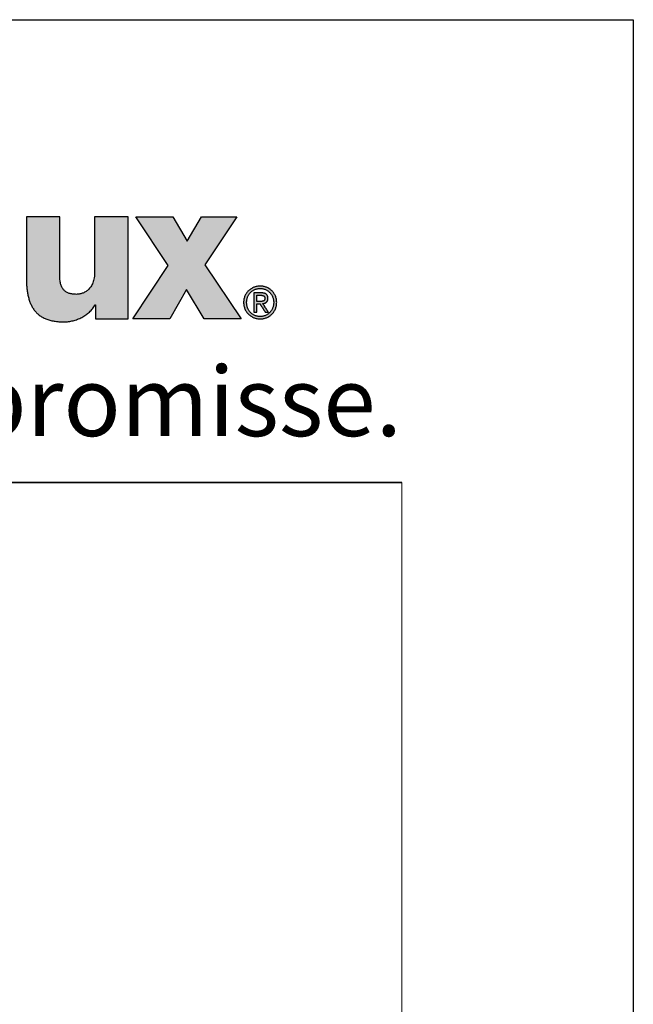
# Model space of a CAD drawing. Units: millimetres. Extents: x 97 to 5622, y 135 to 37877.
# Drawn here: x 556 to 622, y 18771 to 18877 of the extents above; entities that cross this region are included whole.
import ezdxf

# ---------------------------------------------------------------- set-up
doc = ezdxf.new("R2010")
doc.units = ezdxf.units.MM
doc.layers.add('Border (ISO)', color=7, linetype='Continuous', lineweight=9, true_color=0xc0c0c0, plot=False)
for name, color, linetype, lineweight in [('Hatch (ISO)', 7, 'Continuous', 9), ('Schriftkopf', 7, 'Continuous', 35), ('Title (ISO)', 7, 'Continuous', 9)]:
    doc.layers.add(name, color=color, linetype=linetype, lineweight=lineweight)
doc.layers.add('Viewport', color=252, linetype='Continuous', plot=False)
doc.styles.add('Krapf', font='isocpeur.ttf')

# ---------------------------------------------------------------- blocks, each defined once
blk = doc.blocks.new('Borders Krapf A4')
at = {"layer": 'Border (ISO)'}
for p, q in [((200.0000000000001, 276.9999999999999), (10.00000000000011, 277)), ((15, 277), (200.0000000000001, 276.9999999999999)), ((200.0000000000001, 276.9999999999999), (200, 15.99999999999991))]:
    blk.add_line(p, q, dxfattribs=at)
blk = doc.blocks.new('Blatt A4 hoch air-lux neutral')
at = {"layer": 'Hatch (ISO)'}
h = blk.add_hatch(color=256, dxfattribs=at)
edge = h.paths.add_edge_path()
edge.add_line((184.4889966655537, -8.522793956911755), (183.766352959844, -8.522793956911755))
edge.add_line((183.766352959844, -8.522793956911755), (183.766352959844, -11.17524362272161))
edge.add_spline(control_points=[(183.766352959844, -11.17524362272161), (183.7671332165837, -11.24585753502743), (183.7686569177431, -11.38375381271157), (183.7824780706751, -11.58527723419934), (183.8058797126025, -11.77606883229168), (183.8403470346184, -11.95571846900702), (183.8865484850471, -12.12381126216201), (183.9453887313909, -12.27991718496105), (184.0177453435301, -12.4235688009345), (184.1045122676783, -12.55423796276864), (184.2065398133875, -12.67133006950917), (184.3245911476597, -12.77421556704189), (184.4593298246816, -12.86230447203116), (184.6113649177428, -12.93507682234076), (184.7813208106354, -12.99219302899871), (184.9698788418891, -13.03301486862301), (185.1777902922481, -13.05839566220334), (185.3230077413768, -13.0612529373451), (185.3987780814764, -13.06274378235412)], knot_values=[0, 0, 0, 0, 0.02118207166744833, 0.04136477842963185, 0.06056336044441456, 0.07881659990069596, 0.0961931661000889, 0.1127987425911213, 0.1287830075436953, 0.1443446350690365, 0.1597316811709383, 0.1752349029965416, 0.1911735858147138, 0.2078767749578598, 0.2256650778608291, 0.2448374845440004, 0.2656647695571578, 0.2883884004015295, 0.2883884004015295, 0.2883884004015295, 0.2883884004015295], degree=3, periodic=0)
edge.add_spline(control_points=[(185.3987780814764, -13.06274378235412), (185.4308568349022, -13.06210334849516), (185.4953870483541, -13.06081503990458), (185.592268090048, -13.05070618561615), (185.6893286563813, -13.03484557152581), (185.7860764946904, -13.01277650750399), (185.8820199627514, -12.98482877196375), (185.9766666938917, -12.95111734697866), (186.0695240327807, -12.91181457100834), (186.1600988724363, -12.86707639994097), (186.2478980665933, -12.81706254028802), (186.3324269777177, -12.76193016316165), (186.4131946070979, -12.70183843240375), (186.4896939482971, -12.63693624204757), (186.5614739053872, -12.56740602855871), (186.6278710150027, -12.4933014672672), (186.6890027468178, -12.41514987862888), (186.7244106785149, -12.35948745184874), (186.7420905992813, -12.33169403811439)], knot_values=[0, 0, 0, 0, 0.00962198088984278, 0.01935575464578485, 0.02919053985595388, 0.0391125409011141, 0.04910582325845051, 0.05915312010095803, 0.06923658898607497, 0.07933853852779184, 0.0894421446623319, 0.09953217488097797, 0.1095957366438445, 0.1196230628015184, 0.1296083416611655, 0.1395505915169263, 0.1494545681766125, 0.1593316786601051, 0.1593316786601051, 0.1593316786601051, 0.1593316786601051], degree=3, periodic=0)
edge.add_line((186.7420905992813, -12.33169403811439), (186.75917828414, -12.33169403811439))
edge.add_line((186.75917828414, -12.33169403811439), (186.75917828414, -12.93555077312976))
edge.add_line((186.75917828414, -12.93555077312976), (187.4607379915715, -12.93555077312976))
edge.add_line((187.4607379915715, -12.93555077312976), (188.1622976990029, -12.93555077312976))
edge.add_line((188.1622976990029, -12.93555077312976), (188.1622976990029, -10.72917236502076))
edge.add_line((188.1622976990029, -10.72917236502076), (188.1622976990029, -8.522793956911642))
edge.add_line((188.1622976990029, -8.522793956911755), (187.4395161893826, -8.522793956911755))
edge.add_line((187.4395161893826, -8.522793956911755), (186.7167346797623, -8.522793956911755))
edge.add_line((186.7167346797623, -8.522793956911755), (186.7167346797623, -10.88668223451475))
edge.add_spline(control_points=[(186.7167346797623, -10.88668223451464), (186.7157645567081, -10.93335941335511), (186.7139083709912, -11.0226692305755), (186.6980068043022, -11.15023733541761), (186.6733457408777, -11.2653895409336), (186.6400705504516, -11.36864980808537), (186.5992926347144, -11.46052970733354), (186.5519131087262, -11.54153882865171), (186.4989028131542, -11.61219195362833), (186.4412316940829, -11.6730174432862), (186.3798761719647, -11.72456180852146), (186.3158061227168, -11.76738655361748), (186.2499799782088, -11.80206759493308), (186.1833431507473, -11.82916928895168), (186.1168302639678, -11.84930686888481), (186.051368058696, -11.86290464809872), (185.9878796814296, -11.87103720700259), (185.9462720026713, -11.87204216037867), (185.9260158423549, -11.87253140893336)], knot_values=[0, 0, 0, 0, 0.01399843498230357, 0.02678391669543264, 0.03849796866962511, 0.0492812187402407, 0.0592706218503787, 0.0685958380389854, 0.07737506551443184, 0.08571088904117613, 0.0936868277287852, 0.1013651538080272, 0.1087862384814661, 0.1159693172136783, 0.1229143154847306, 0.1296043022210532, 0.1360082077706163, 0.1420835853985859, 0.1420835853985859, 0.1420835853985859, 0.1420835853985859], degree=3, periodic=0)
edge.add_spline(control_points=[(185.9260158423549, -11.87253140893336), (185.8981018300092, -11.87209961731719), (185.8437861586274, -11.87125942812338), (185.7647496464513, -11.86372146791905), (185.6905658586477, -11.85115305733984), (185.6212998856611, -11.83289739940483), (185.5570309482969, -11.80874625296372), (185.4978589402619, -11.7783742788223), (185.4439090148669, -11.74149557675673), (185.395322834218, -11.69784594720204), (185.3522361650967, -11.64720013964461), (185.3147565569745, -11.58935826431298), (185.2829540593093, -11.52412255631793), (185.256880792333, -11.45127794636301), (185.2365506135657, -11.3705864010733), (185.2221054252113, -11.28179217260708), (185.2131709574278, -11.18462694029904), (185.212164354253, -11.1170101850563), (185.2116403712639, -11.08181257152614)], knot_values=[0, 0, 0, 0, 0.008372590750548227, 0.01629156289642756, 0.02379195778587144, 0.03092238299046515, 0.03774740580422146, 0.04434922052835713, 0.05082768967890371, 0.05729790650207102, 0.06388507292010209, 0.07071760709208585, 0.07792025967461809, 0.08560891606213868, 0.09388782140850574, 0.1028489700977172, 0.1125729129374346, 0.1231302430820084, 0.1231302430820084, 0.1231302430820084, 0.1231302430820084], degree=3, periodic=0)
edge.add_line((185.2116403712639, -11.08181257152614), (185.2116403712639, -9.80230326421895))
edge.add_line((185.2116403712639, -9.802303264218835), (185.2116403712639, -8.522793956911642))
edge.add_line((185.2116403712639, -8.522793956911755), (184.4889966655537, -8.522793956911755))
blk.add_hatch(color=256, dxfattribs=at).paths.add_polyline_path([(190.0904500121787, -8.522793956911755), (190.7111188242534, -9.576718263027487), (191.3317876363276, -8.522793956911755), (192.8619622565038, -8.522793956911755), (191.4847499767811, -10.59729402284597), (193.0490999667163, -12.93555077312976), (191.4508502148428, -12.93555077312976), (190.6854872969338, -11.66003777922197), (189.9625679834035, -12.93555077312976), (188.3643182315295, -12.93555077312976), (189.8947684595269, -10.62237433452378), (188.4913734368433, -8.522793956911755)])
h = blk.add_hatch(color=256, dxfattribs=at)
edge = h.paths.add_edge_path(flags=0)
edge.add_spline(control_points=[(194.4558022832475, -12.22145090985941), (194.4552439400168, -12.20046701526962), (194.4541411013081, -12.15901965826663), (194.4451846413131, -12.09808617624299), (194.4311690133432, -12.03953639663246), (194.4118573485239, -11.98364008362546), (194.3876479319692, -11.93066677701904), (194.3587730764348, -11.88088520560723), (194.3255074335962, -11.83456384628289), (194.2881134317599, -11.79197133057937), (194.2468557260647, -11.75337654299324), (194.2019976637239, -11.7190500178001), (194.1538026472938, -11.68926011766951), (194.1025343342319, -11.66428829020674), (194.0484571297109, -11.64437167844221), (193.9918368547289, -11.62992029213706), (193.9329401358309, -11.62068565245886), (193.8928798060886, -11.61954778178415), (193.8726161347795, -11.61897221394702)], knot_values=[-0.09341036913297078, -0.09341036913297078, -0.09341036913297078, -0.09341036913297078, -0.0871176667825854, -0.08098103292398835, -0.07497543659369663, -0.06907825476804685, -0.06326899947136805, -0.05752893842852061, -0.05184062528464458, -0.04618735939454849, -0.0405525978529206, -0.03491934449770724, -0.02926954260653102, -0.02358350004397283, -0.01783937724499747, -0.01201276859821835, -0.006076405160714798, 0, 0, 0, 0], degree=3, periodic=0)
edge.add_spline(control_points=[(193.8726161347795, -11.61897221394702), (193.8521263905743, -11.61954700833235), (193.8116441250506, -11.62068264861614), (193.7521523660903, -11.62991222994083), (193.6950147404918, -11.64436024381291), (193.6404924369879, -11.66427362060426), (193.5888460096801, -11.6892434373101), (193.5403346293263, -11.71903241069288), (193.4952167090134, -11.75335917351674), (193.4537503504246, -11.79195520423218), (193.416193519422, -11.8345497623809), (193.3828054015428, -11.88087369420396), (193.3538428592606, -11.93065807863445), (193.3295749003735, -11.98363414809569), (193.3102280894998, -12.03953290641812), (193.2961949274277, -12.0980845838892), (193.2872326530201, -12.15901926754532), (193.2861298154805, -12.20046698327633), (193.285571476823, -12.22145090985941)], knot_values=[-0.0937496817901187, -0.0937496817901187, -0.0937496817901187, -0.0937496817901187, -0.08760544044074266, -0.08161030087552472, -0.07573377199018087, -0.06994816741600438, -0.06422848174784487, -0.05855213213379691, -0.0528985822857128, -0.04724887329097269, -0.04158508932891675, -0.03588978732794499, -0.03014541882642404, -0.0243337707349183, -0.01843544982243148, -0.01242943352976108, -0.006292706752583309, 0, 0, 0, 0], degree=3, periodic=0)
edge.add_spline(control_points=[(193.285571476823, -12.22145090985941), (193.286128448196, -12.24285373360328), (193.2872273585076, -12.28508172744694), (193.2961809527014, -12.34711329349011), (193.310208398043, -12.40661234221011), (193.3295496458711, -12.46331996329741), (193.3538140324058, -12.51697713183694), (193.3827747878793, -12.5673255268124), (193.4161631165371, -12.61410702871524), (193.4537219707179, -12.65706340420115), (193.495191874214, -12.69593627441941), (193.5403144169873, -12.73046579564891), (193.5888309625261, -12.76039450356245), (193.6404825106642, -12.78545226231722), (193.6950093131713, -12.80541320104749), (193.7521503006219, -12.81988012465968), (193.8116439450537, -12.82911121149527), (193.8521263955574, -12.83024562871083), (193.8726161347795, -12.83081980128759)], knot_values=[-0.09436738642372734, -0.09436738642372734, -0.09436738642372734, -0.09436738642372734, -0.0879489876728917, -0.0817038189346594, -0.07560606275272215, -0.06963181308414898, -0.06375886106938247, -0.05796639008995327, -0.05223459125598688, -0.0465442153882113, -0.04087608151637238, -0.03521056506716094, -0.02952709138053537, -0.02380366185418265, -0.01801644039761446, -0.01213942624223767, -0.006144234721750162, 0, 0, 0, 0], degree=3, periodic=0)
edge.add_spline(control_points=[(193.8726161347795, -12.83081980128759), (193.8928798011725, -12.83024485548844), (193.9329403180059, -12.82910820896996), (193.9918389370616, -12.81987205089763), (194.0484625851627, -12.80540172365158), (194.1025442847531, -12.7854375081381), (194.1538176942313, -12.76037769895493), (194.2020178346379, -12.73044803949892), (194.246880471849, -12.69591875438255), (194.2881416815503, -12.6570471497846), (194.3255376835093, -12.61409285680747), (194.3588035375551, -12.56731397372187), (194.3876766289484, -12.51696843203285), (194.4118825100722, -12.46331405125795), (194.4311886522228, -12.40660888170032), (194.4451985952571, -12.34711172228765), (194.4541463934074, -12.28508134373726), (194.4552453065889, -12.24285370223879), (194.4558022832475, -12.22145090985941)], knot_values=[-0.09402841442831193, -0.09402841442831193, -0.09402841442831193, -0.09402841442831193, -0.08795201596912315, -0.08201560006211736, -0.07618850198797646, -0.07044275063338606, -0.0647529420755736, -0.05909598267910508, -0.05345071969885763, -0.04779748456347791, -0.04211757752452781, -0.0363927229924383, -0.03060452367472813, -0.02473393946781752, -0.01876081440625221, -0.01266347186793614, -0.00641839443488301, 0, 0, 0, 0], degree=3, periodic=0)
edge = h.paths.add_edge_path()
edge.add_spline(control_points=[(193.8726161347795, -11.51451684992571), (193.8485048022465, -11.51519335749504), (193.8006765910166, -11.51653530518183), (193.7301224896162, -11.52733056183399), (193.6618335807959, -11.54420113933986), (193.5961943701618, -11.56745595407472), (193.5335884659544, -11.59662060919982), (193.4743988389864, -11.63142906870712), (193.4190085464904, -11.67156247425055), (193.3678013929109, -11.71671806095173), (193.3211621082692, -11.76659051458398), (193.2794781163816, -11.82087639473934), (193.2431348752853, -11.87927223246299), (193.2125347538731, -11.94147411270376), (193.1880260110754, -12.00717681566698), (193.1701717867631, -12.07607272998666), (193.1587182280575, -12.14785231627036), (193.1573032111369, -12.19671807426334), (193.1565870167647, -12.22145090985941)], knot_values=[0, 0, 0, 0, 0.007230431184827723, 0.01434257478385886, 0.02136128550540016, 0.02830746859329487, 0.0351987589613765, 0.04205032987409919, 0.04887579476622901, 0.05568816934237984, 0.06250086421383812, 0.0693286791219686, 0.07618876736044287, 0.08310153361468013, 0.09009142163483093, 0.0971875427949401, 0.1044240964185255, 0.111840541394105, 0.111840541394105, 0.111840541394105, 0.111840541394105], degree=3, periodic=0)
edge.add_spline(control_points=[(193.1565870167647, -12.22145090985941), (193.1573018875488, -12.24658845251963), (193.15871308428, -12.29621143168993), (193.1701577930819, -12.36906189161436), (193.1880060141725, -12.43889484998817), (193.2125090013521, -12.50540964036009), (193.2431055039649, -12.56830722266704), (193.2794469994778, -12.62729091257165), (193.3211312295323, -12.6820653802281), (193.3677724467093, -12.73233586629408), (193.4189828846897, -12.77780778997487), (193.4743773914499, -12.81818483778488), (193.5335717253713, -12.85317339089113), (193.5961823922112, -12.88246381724309), (193.6618260061171, -12.9057995166711), (193.7301185711972, -12.9227153502577), (193.8006752911892, -12.93353045496485), (193.8485046762326, -12.93487364988164), (193.8726161347795, -12.93555077312976)], knot_values=[0, 0, 0, 0, 0.007537885347741077, 0.01488022646666901, 0.02206673655538377, 0.02913226031857045, 0.03610688682576128, 0.04301629610822665, 0.04988230887558683, 0.05672359796795154, 0.06355651731567388, 0.07039600666659573, 0.07725653501717224, 0.08415304990947568, 0.09110190190113321, 0.09812171313861888, 0.1052341567385743, 0.1124646112665165, 0.1124646112665165, 0.1124646112665165, 0.1124646112665165], degree=3, periodic=0)
edge.add_spline(control_points=[(193.8726161347795, -12.93555077312976), (193.89659327243, -12.93487348923964), (193.9441619671518, -12.93352981298074), (194.0143369198681, -12.92271308770501), (194.08226814156, -12.90579561616232), (194.1475715934373, -12.8824579609045), (194.2098640928348, -12.85316564027107), (194.2687630979108, -12.81817531967772), (194.3238859809933, -12.77779678933621), (194.3748493847843, -12.7323237713133), (194.4212690575823, -12.68205268402619), (194.4627581637353, -12.62727819614247), (194.4989318896025, -12.56829513649541), (194.5293890262603, -12.50539887034495), (194.5537818273647, -12.43888606748737), (194.5715508595374, -12.36905568352881), (194.582945449054, -12.29620823855794), (194.5843505419919, -12.24658809032633), (194.585062351126, -12.22145090985941)], knot_values=[0, 0, 0, 0, 0.007190144288951266, 0.0142646625994001, 0.02124931477905354, 0.02816607951922929, 0.03503380576708838, 0.04186899145123475, 0.04868665250333565, 0.05550124783938815, 0.06232762861868543, 0.06918198096506084, 0.07608272970751821, 0.08305136693600901, 0.09011316485176617, 0.09729773004186532, 0.1046393589543834, 0.1121771645287396, 0.1121771645287396, 0.1121771645287396, 0.1121771645287396], degree=3, periodic=0)
edge.add_spline(control_points=[(194.585062351126, -12.22145090985941), (194.5843492255806, -12.19671844156051), (194.5829403337534, -12.14785555524884), (194.5715369576608, -12.07607899814627), (194.5537619680429, -12.00718564193812), (194.5293634462037, -11.94148488697226), (194.4989026984108, -11.8792842731566), (194.4627272110979, -11.82088901890518), (194.4212383085137, -11.76660308480132), (194.3748205243198, -11.71673001462023), (194.3238603608606, -11.67157333714465), (194.2687416555425, -11.63143846808441), (194.2098473332949, -11.59662826972601), (194.1475595862539, -11.56746175146725), (194.0822605394196, -11.54420500867423), (194.0143329832997, -11.52733281227313), (193.9441606603086, -11.51653594554591), (193.8965931457233, -11.51519351774107), (193.8726161347795, -11.51451684992571)], knot_values=[0, 0, 0, 0, 0.007416363895991439, 0.01465219490084074, 0.02174634638180875, 0.0287324682164923, 0.03563919154903149, 0.04249055690313439, 0.0493066460446826, 0.05610436989243913, 0.0628983650461839, 0.06970195664414008, 0.07652815163552858, 0.08339063144182807, 0.09030471489232324, 0.09728826101538939, 0.1043624777165982, 0.1115525985313757, 0.1115525985313757, 0.1115525985313757, 0.1115525985313757], degree=3, periodic=0)
h = blk.add_hatch(color=256, dxfattribs=at)
edge = h.paths.add_edge_path(flags=0)
edge.add_line((193.7246147350975, -12.17762926629894), (193.8593869593487, -12.17762926637795))
edge.add_spline(control_points=[(193.8593869593487, -12.17762926637806), (193.8734360121007, -12.17758224284876), (193.8942844194594, -12.17751246122657), (193.9217067969134, -12.17633298594251), (193.9414141088016, -12.17481030103511), (193.9603537342161, -12.1724532897756), (193.9783947848139, -12.16908929087208), (193.9954080197795, -12.16453760024535), (194.0112636955805, -12.15861203347583), (194.0258265429295, -12.15111767488747), (194.0389473075659, -12.14185378937475), (194.0504562534227, -12.13062582833686), (194.0601717542238, -12.11726347964168), (194.0679218448549, -12.10162500590332), (194.0735714506766, -12.08358022392304), (194.076325689608, -12.06690705680091), (194.0775059485736, -12.05234308899776), (194.077613171904, -12.0446244836412), (194.0776683533336, -12.04065217952211)], knot_values=[-0.02981403736532885, -0.02981403736532885, -0.02981403736532885, -0.02981403736532885, -0.02559982831847579, -0.02356026720345707, -0.02158115657697103, -0.01967152016752406, -0.01783724681484154, -0.01607979579764816, -0.01439453308438775, -0.01276876514387094, -0.01117981543085867, -0.0095939136504869, -0.007966920608269925, -0.006247385042491503, -0.004381076056742708, -0.00231518084404114, -0.001191484987064469, 0, 0, 0, 0], degree=3, periodic=0)
edge.add_spline(control_points=[(194.0776683533336, -12.04065217952211), (194.0774770515541, -12.03412091725477), (194.0771121493497, -12.02166273726448), (194.0738927799432, -12.00398747868257), (194.0688214658237, -11.9882609984561), (194.0618929929256, -11.97439397691676), (194.0533049797189, -11.96229926644173), (194.0432221623398, -11.95187898044856), (194.031822025187, -11.94302018268195), (194.0192714417483, -11.93559939448596), (194.0057280105898, -11.92949067824941), (193.9913419953809, -11.92457049535722), (193.9762603601521, -11.92072047170518), (193.9606292278688, -11.91782181465214), (193.9445952701362, -11.91577345525184), (193.9228567071198, -11.91396404462785), (193.9064439515978, -11.91374388713007), (193.8954915838922, -11.9135969742083)], knot_values=[-0.02537234350811452, -0.02537234350811452, -0.02537234350811452, -0.02537234350811452, -0.02341441420470477, -0.02163765415216626, -0.02000342869282978, -0.01847226534444186, -0.01700604122785128, -0.01557060120454873, -0.01413800470849256, -0.01268772837153833, -0.01120669627669373, -0.009688484875634461, -0.008132172688658826, -0.006541177513021944, -0.004922248325529655, -0.003284657078262296, 0, 0, 0, 0], degree=3, periodic=0)
edge.add_line((193.8954915838922, -11.9135969742083), (193.7246147350975, -11.91359697428766))
edge.add_line((193.7246147350975, -11.91359697428754), (193.7246147350975, -12.17762926629894))
edge = h.paths.add_edge_path()
edge.add_line((194.2256697530156, -12.63899675812445), (193.988371419447, -12.27216274885654))
edge.add_spline(control_points=[(193.988371419447, -12.27216274885654), (193.9960009882732, -12.27124804434004), (194.0110717291736, -12.26944122208261), (194.0331575767109, -12.26515602864743), (194.0543926217838, -12.25967341865032), (194.0746712863145, -12.25283238261807), (194.0939006075716, -12.24460096029316), (194.111982766349, -12.2349126056472), (194.1288186742534, -12.22370897677047), (194.1443063044667, -12.21093009340098), (194.1583412184636, -12.19651871730264), (194.1708174446483, -12.18042105633754), (194.1816306246208, -12.16258748625671), (194.1906762040164, -12.14297160006311), (194.1978661646681, -12.12152811625992), (194.2030660378746, -12.09821096845849), (194.2063485615295, -12.07297088487076), (194.2067307542011, -12.05548401421538), (194.2069284212121, -12.0464399437551)], knot_values=[0, 0, 0, 0, 0.002304657694133279, 0.004552406533492629, 0.006743351425693661, 0.008879765447374913, 0.01096648811752237, 0.01301132964215315, 0.01502542875692951, 0.01702348726339151, 0.0190237903666657, 0.02104793566991144, 0.02312024708241055, 0.02526693340782538, 0.02751512876264959, 0.02989198116323352, 0.03242392235395819, 0.03513618060954525, 0.03513618060954525, 0.03513618060954525, 0.03513618060954525], degree=3, periodic=0)
edge.add_spline(control_points=[(194.2069284212121, -12.0464399437551), (194.2067328481257, -12.03675967418576), (194.2063534207011, -12.01797917722183), (194.2030148481015, -11.99076762217237), (194.1975731483449, -11.96544223319984), (194.1898349609758, -11.94199937083249), (194.1798130042521, -11.92044282501502), (194.1674739373259, -11.90078269671176), (194.1528063016044, -11.88303212662731), (194.1358053491495, -11.86720088763252), (194.1164731497777, -11.85328996685553), (194.0948111069545, -11.84129077450302), (194.0708155431321, -11.83118758567286), (194.0444764127515, -11.82296492011528), (194.0157785685722, -11.81659839528515), (193.9847039307451, -11.81210658645477), (193.9512325476555, -11.8093427146863), (193.928111336337, -11.80902842761066), (193.9161621704402, -11.8088660023659)], knot_values=[0, 0, 0, 0, 0.002903158887111647, 0.005632360367139855, 0.008209999967551168, 0.01066292624326798, 0.01302256267556153, 0.01532448238476233, 0.01760729098936683, 0.01991088870041735, 0.02227445193138219, 0.02473461355139318, 0.02732421726284451, 0.03007176152335796, 0.03300141715896408, 0.03613340455821586, 0.0394845322532888, 0.04306876228989562, 0.04306876228989562, 0.04306876228989562, 0.04306876228989562], degree=3, periodic=0)
edge.add_line((193.9161621704402, -11.8088660023659), (193.5950790593984, -11.8088660023659))
edge.add_line((193.5950790593984, -11.8088660023659), (193.5950790593984, -12.63899675812445))
edge.add_line((193.5950790593984, -12.63899675812445), (193.7246147350975, -12.63899675812445))
edge.add_line((193.7246147350975, -12.63899675812445), (193.7246147350975, -12.28208463039925))
edge.add_line((193.7246147350975, -12.28208463039937), (193.8610406063131, -12.28208463039937))
edge.add_line((193.8610406063131, -12.28208463039937), (194.0873146270555, -12.63899675812456))
edge.add_line((194.0873146270555, -12.63899675812445), (194.2256697530156, -12.63899675812445))
at = {"layer": 'Schriftkopf'}
blk.add_line((9.999999999999773, -20), (199.9999999999998, -20), dxfattribs=at)
at = {"layer": 'Viewport', "color": 252, "linetype": 'Continuous', "lineweight": 25, "true_color": 0x848484}
for p, q in [((188.4913734368433, -8.522793956911755), (190.0904500121787, -8.522793956911755)), ((189.8947684595269, -10.62237433452378), (188.4913734368433, -8.522793956911755)), ((190.0904500121787, -8.522793956911755), (190.7111188242534, -9.576718263027487)), ((190.7111188242534, -9.576718263027487), (191.3317876363276, -8.522793956911755)), ((191.3317876363276, -8.522793956911755), (192.8619622565038, -8.522793956911755)), ((192.8619622565038, -8.522793956911755), (191.4847499767811, -10.59729402284597)), ((188.3643182315295, -12.93555077312976), (189.8947684595269, -10.62237433452378)), ((191.4847499767811, -10.59729402284597), (193.0490999667163, -12.93555077312976)), ((190.6854872969338, -11.66003777922197), (189.9625679834035, -12.93555077312976)), ((191.4508502148428, -12.93555077312976), (190.6854872969338, -11.66003777922197)), ((189.9625679834035, -12.93555077312976), (188.3643182315295, -12.93555077312976)), ((193.0490999667163, -12.93555077312976), (191.4508502148428, -12.93555077312976))]:
    blk.add_line(p, q, dxfattribs=at)
at = {"layer": 'Viewport'}
blk.add_lwpolyline([(0, 0), (210, 0), (210, -297), (0, -297)], close=True, dxfattribs=at)
at = {"layer": 'Viewport', "color": 252, "linetype": 'Continuous', "lineweight": 25, "true_color": 0x848484}
for points in [[(184.4889966655537, -8.522793956911755), (184.3542066774776, -8.522793956911755), (184.2236509298637, -8.522793956911869), (184.1612840963758, -8.522793956911642), (184.1015636631764, -8.522793956911755), (184.0450189103249, -8.522793956911755), (183.9921791178781, -8.522793956911755), (183.9435735658953, -8.522793956911755), (183.8997315344332, -8.522793956911755), (183.8611823035499, -8.522793956911755), (183.8284551533034, -8.522793956911755), (183.802079363752, -8.522793956911755), (183.7825842149527, -8.522793956911755), (183.770498986964, -8.522793956912096), (183.766352959844, -8.522793956911755)], [(183.766352959844, -8.522793956911755), (183.766352959844, -8.530402912861291), (183.766352959844, -8.552582209993489), (183.766352959844, -8.588360492229185), (183.7663529598444, -8.636766403488082), (183.766352959844, -8.696828587693744), (183.766352959844, -8.767575688765419), (183.766352959844, -8.848036350624966), (183.766352959844, -8.937239217193564), (183.766352959844, -9.137986140142857), (183.7663529598435, -9.362045608983522), (183.766352959844, -9.849018789816), (183.7663529598435, -10.33599197064768), (183.766352959844, -10.56005143948869), (183.766352959844, -10.76079836243775), (183.766352959844, -10.85000122900692), (183.766352959844, -10.93046189086635), (183.766352959844, -11.00120899193803), (183.7663529598435, -11.06127117614278), (183.7663529598435, -11.10967708740282), (183.766352959844, -11.14545536963806), (183.7663529598435, -11.16763466677003), (183.766352959844, -11.17524362272161)], [(185.2116403712639, -8.522793956911755), (185.2074943441439, -8.52279395691221), (185.1954091161551, -8.522793956911869), (185.1759139673559, -8.5227939569113), (185.1495381778045, -8.5227939569113), (185.116811027558, -8.522793956911528), (185.0782617966752, -8.522793956911755), (185.034419765213, -8.522793956911528), (184.9858142132298, -8.522793956911869), (184.932974420783, -8.522793956911755), (184.8764296679315, -8.522793956911869), (184.8167092347326, -8.522793956911528), (184.7543424012447, -8.522793956911755), (184.6237866536308, -8.522793956911869), (184.4889966655537, -8.522793956911755)], [(185.2116403712639, -9.802303264218835), (185.2116403712635, -9.563644789906448), (185.2116403712635, -9.332483440441592), (185.2116403712639, -9.222057039042284), (185.2116403712639, -9.116316340672029), (185.2116403712635, -9.016198485937593), (185.2116403712639, -8.922640615445061), (185.2116403712635, -8.836579869799607), (185.211640371263, -8.75895338960754), (185.2116403712639, -8.690698315474947), (185.2116403712635, -8.632751788008136), (185.2116403712639, -8.586050947812737), (185.2116403712639, -8.551532935494151), (185.2116403712635, -8.530134891658236), (185.2116403712639, -8.522793956911755)], [(186.7167346797623, -8.522793956911755), (186.7167346797619, -8.529575130560488), (186.7167346797623, -8.5493415303431), (186.7167346797623, -8.581227474516709), (186.7167346797623, -8.624367281341165), (186.7167346797623, -8.677895269072224), (186.7167346797619, -8.740945755968824), (186.7167346797623, -8.812653060287971), (186.7167346797623, -8.892151500288264), (186.7167346797619, -9.071059060360767), (186.7167346797623, -9.270742982247839), (186.7167346797623, -9.70473809571422), (186.7167346797623, -10.13873320917992), (186.7167346797623, -10.33841713106779), (186.7167346797619, -10.51732469114017), (186.7167346797623, -10.59682313114013), (186.7167346797623, -10.66853043545939), (186.7167346797623, -10.73158092235599), (186.7167346797623, -10.78510891008659), (186.7167346797619, -10.8282487169115), (186.7167346797619, -10.86013466108557), (186.7167346797623, -10.87990106086761), (186.7167346797623, -10.88668223451464)], [(187.4395161893826, -8.522793956911755), (187.3047004976465, -8.522793956911642), (187.1741198538184, -8.522793956911869), (187.1117411273417, -8.522793956911528), (187.0520093058067, -8.522793956911528), (186.9954537702029, -8.522793956911755), (186.9426039015184, -8.522793956911755), (186.8939890807419, -8.522793956911528), (186.850138688862, -8.522793956911073), (186.8115821068668, -8.5227939569113), (186.7788487157445, -8.522793956911528), (186.7524678964851, -8.522793956911073), (186.7329690300758, -8.522793956911528), (186.7208814975052, -8.522793956911528), (186.7167346797623, -8.522793956911755)], [(188.1622976990029, -8.522793956911755), (188.1581508812596, -8.522793956911755), (188.146063348689, -8.522793956911528), (188.1265644822797, -8.5227939569113), (188.1001836630198, -8.522793956911414), (188.067450271898, -8.522793956911983), (188.0288936899028, -8.522793956911642), (187.9850432980229, -8.522793956910732), (187.9364284772464, -8.522793956911983), (187.8835786085619, -8.522793956911528), (187.8270230729581, -8.522793956911642), (187.7672912514236, -8.522793956911983), (187.7049125249464, -8.522793956911983), (187.5743318811183, -8.522793956911983), (187.4395161893826, -8.522793956911755)], [(188.1622976990029, -10.72917236502076), (188.1622976990034, -10.31763107991492), (188.1622976990029, -9.919017793293165), (188.1622976990029, -9.728599148941385), (188.1622976990034, -9.546260503642088), (188.1622976990034, -9.373617857207364), (188.1622976990029, -9.212287209446458), (188.1622976990034, -9.063884560169981), (188.1622976990029, -8.930025909189567), (188.1622976990025, -8.812327256315939), (188.1622976990029, -8.712404601359367), (188.1622976990034, -8.631873944129666), (188.1622976990025, -8.5723512844379), (188.1622976990025, -8.535452622095818), (188.1622976990029, -8.522793956911755)], [(185.2116403712639, -11.08181257152614), (185.2116403712635, -11.07447163677853), (185.2116403712635, -11.05307359294261), (185.2116403712635, -11.01855558062402), (185.2116403712635, -10.97185474042772), (185.2116403712639, -10.91390821296068), (185.2116403712639, -10.84565313882831), (185.2116403712635, -10.76802665863693), (185.2116403712635, -10.68196591299125), (185.2116403712635, -10.58840804249871), (185.2116403712635, -10.48829018776405), (185.2116403712635, -10.38254948939448), (185.211640371263, -10.27212308799471), (185.2116403712635, -10.04096173852963), (185.2116403712639, -9.802303264218835)], [(186.7167346797623, -10.88668223451464), (186.7113093909506, -11.02656141251009), (186.6956566027452, -11.15345445599587), (186.6707109324857, -11.26790800509207), (186.6374069975127, -11.37046869992128), (186.5966794151682, -11.46168318060313), (186.5494628027932, -11.54209808725773), (186.4966917777278, -11.6122600600072), (186.4393009573132, -11.67271573897165), (186.3782249588917, -11.7240117642724), (186.314398399802, -11.76669477602991), (186.2487558973862, -11.80131141436505), (186.1822320689867, -11.82840831939825), (186.1157615319421, -11.84853213125143), (186.0502789035945, -11.86222949004468), (185.986718801285, -11.8700470358981), (185.9260158423549, -11.87253140893336)], [(188.1622976990029, -12.93555077312976), (188.1622976990025, -12.92289210794775), (188.1622976990025, -12.88599344560498), (188.1622976990025, -12.82647078591344), (188.1622976990029, -12.74594012868408), (188.1622976990025, -12.64601747372706), (188.1622976990025, -12.52831882085286), (188.1622976990025, -12.39446016987267), (188.1622976990025, -12.24605752059654), (188.1622976990029, -12.0847268728362), (188.1622976990029, -11.91208422640102), (188.1622976990029, -11.7297455811015), (188.1622976990029, -11.5393269367496), (188.1622976990029, -11.14071365012808), (188.1622976990029, -10.72917236502076)], [(183.766352959844, -11.17524362272161), (183.770769548255, -11.38701829013803), (183.7845419994128, -11.5883749011889), (183.8084543422065, -11.77886572773957), (183.8432906055232, -11.9580430416579), (183.8898348182524, -12.1254591148097), (183.9488710092805, -12.28066621905714), (184.0211832074979, -12.42321662626932), (184.1075554417926, -12.55266260831081), (184.2087717410495, -12.66855643704616), (184.3256161341619, -12.77045038434233), (184.4588726500137, -12.85789672206351), (184.6093253174949, -12.93044772207713), (184.7777581654932, -12.98765565624694), (184.9649552228975, -13.02907279643864), (185.171700518596, -13.05425141451951), (185.3987780814764, -13.06274378235412)], [(185.9260158423549, -11.87253140893336), (185.8423254013474, -11.87009467514076), (185.7634901258443, -11.86261060398351), (185.6895851082099, -11.8498183907966), (185.6206854408115, -11.83145723091457), (185.5568662160126, -11.80726631966877), (185.4982025261784, -11.7769848523958), (185.4447694636747, -11.74035202442769), (185.3966421208661, -11.69710703109831), (185.3538955901195, -11.64698906774174), (185.316604963798, -11.58973732969218), (185.2848453342676, -11.52509101228316), (185.2586917938934, -11.45278931084795), (185.2382194350407, -11.37257142072099), (185.2235033500747, -11.28417653723614), (185.2146186313612, -11.18734385572634), (185.2116403712639, -11.08181257152614)], [(193.8726161347795, -11.51451684992571), (193.800398071166, -11.51804740225793), (193.7300391491754, -11.52843396827552), (193.6619257311381, -11.54536891151588), (193.5964441793835, -11.56854459551585), (193.533980856243, -11.59765338381021), (193.4749221240472, -11.63238763993627), (193.4196543451262, -11.67243972742881), (193.368563881811, -11.71750200982569), (193.3220370964318, -11.76726685066183), (193.2804603513196, -11.8214266134737), (193.2442200088053, -11.87967366179737), (193.2137024312192, -11.94170035916909), (193.1892939808899, -12.00719906912536), (193.1713810201518, -12.07586215520155), (193.1603499113326, -12.14738198093482), (193.1565870167647, -12.22145090985941)], [(193.285571476823, -12.22145090985941), (193.2885125944599, -12.15859261164474), (193.2971631541855, -12.09783811082207), (193.3112639662236, -12.03945669022755), (193.3305558407978, -11.98371763269984), (193.3547795881309, -11.93089022107392), (193.3836760184463, -11.88124373818573), (193.4169859419676, -11.83504746687277), (193.4544501689179, -11.79257068997163), (193.4958095095217, -11.754082690318), (193.5408047740007, -11.71985275074826), (193.5891767725789, -11.69015015410014), (193.6406663154808, -11.66524418320944), (193.6950142129276, -11.64540412091173), (193.7519612751448, -11.63089925004499), (193.8112483123537, -11.62199885344478), (193.8726161347795, -11.61897221394702)], [(193.9161621704402, -11.8088660023659), (193.9152410946213, -11.80886600236602), (193.9125562565955, -11.80886600236613), (193.9082252405101, -11.80886600236613), (193.9023656305126, -11.80886600236602), (193.8950950107496, -11.80886600236579), (193.8865309653684, -11.8088660023659), (193.8767910785164, -11.80886600236602), (193.8659929343398, -11.80886600236602), (193.8416922106035, -11.80886600236568), (193.8145694673367, -11.80886600236602), (193.7556206149193, -11.8088660023659), (193.696671762501, -11.8088660023659), (193.6695490192346, -11.80886600236579), (193.6452482954983, -11.80886600236579), (193.6344501513222, -11.8088660023659), (193.6247102644697, -11.80886600236602), (193.6161462190885, -11.8088660023659), (193.6088755993255, -11.80886600236613), (193.603015989328, -11.80886600236602), (193.5986849732426, -11.80886600236602), (193.5960001352173, -11.80886600236613), (193.5950790593984, -11.8088660023659)], [(193.5950790593984, -11.8088660023659), (193.5950790593979, -11.81124735890387), (193.5950790593974, -11.8181887598771), (193.5950790593974, -11.82938620232221), (193.5950790593979, -11.84453568327763), (193.5950790593984, -11.86333319978053), (193.5950790593974, -11.88547474886923), (193.5950790593974, -11.91065632758045), (193.5950790593979, -11.93857393295298), (193.5950790593979, -12.00140121183131), (193.5950790593979, -12.07152456180552), (193.5950790593979, -12.22393138024495), (193.5950790593979, -12.37633819868529), (193.5950790593974, -12.44646154865904), (193.5950790593979, -12.50928882753715), (193.5950790593984, -12.53720643290967), (193.5950790593974, -12.56238801162158), (193.5950790593979, -12.58452956071005), (193.5950790593984, -12.60332707721284), (193.5950790593984, -12.61847655816837), (193.5950790593974, -12.62967400061348), (193.5950790593979, -12.63661540158637), (193.5950790593984, -12.63899675812445)], [(193.7246147350975, -11.91359697428754), (193.7251052220467, -11.91359697428732), (193.7265343253898, -11.91359697428652), (193.7288394700327, -11.91359697428584), (193.7319580808817, -11.91359697428379), (193.7358275828433, -11.91359697428243), (193.7403854008239, -11.91359697428038), (193.7455689597296, -11.91359697427799), (193.7513156844666, -11.91359697427515), (193.7642483310597, -11.91359697426913), (193.778682739854, -11.91359697426265), (193.8100544410458, -11.91359697424764), (193.8414259820438, -11.91359697423331), (193.8558601905956, -11.91359697422649), (193.8687925568497, -11.91359697422058), (193.8745391113812, -11.91359697421808), (193.8797224800564, -11.91359697421558), (193.8842800877824, -11.91359697421353), (193.8881493594654, -11.9135969742116), (193.8912677200119, -11.91359697421035), (193.8935725943275, -11.91359697420921), (193.8950014073189, -11.91359697420853), (193.8954915838922, -11.9135969742083)], [(193.7246147350975, -12.17762926629894), (193.7246147350984, -12.17687139984378), (193.7246147350984, -12.17466324771021), (193.7246147350984, -12.1711014956104), (193.7246147350984, -12.16628282925649), (193.7246147350984, -12.1603039343604), (193.7246147350988, -12.15326149663338), (193.7246147350988, -12.14525220178757), (193.7246147350979, -12.13637273553491), (193.7246147350988, -12.11639003165737), (193.7246147350979, -12.09408687069401), (193.7246147350984, -12.04561312029364), (193.7246147350988, -11.99713936989281), (193.7246147350984, -11.97483620892967), (193.7246147350979, -11.95485350505146), (193.7246147350984, -11.94597403879879), (193.7246147350984, -11.93796474395356), (193.7246147350984, -11.93092230622653), (193.7246147350988, -11.92494341132988), (193.7246147350979, -11.92012474497619), (193.7246147350979, -11.91656299287638), (193.7246147350984, -11.91435484074327), (193.7246147350975, -11.91359697428754)], [(194.585062351126, -12.22145090985941), (194.5813154708785, -12.14738198093391), (194.570331866727, -12.07586215520064), (194.5524970935589, -12.00719906912423), (194.5281967062579, -11.94170035916795), (194.4978162597113, -11.87967366179623), (194.4617413088035, -11.82142661347143), (194.4203574084218, -11.76726685066046), (194.3740501134503, -11.7175020098241), (194.3232049787757, -11.67243972742699), (194.2682075592852, -11.63238763993388), (194.2094434098617, -11.59765338380862), (194.1472980853937, -11.56854459551448), (194.0821571407646, -11.5453689115144), (194.0144061308624, -11.52843396827461), (193.944430610572, -11.51804740225646), (193.8726161347795, -11.51451684992571)], [(193.8726161347795, -11.61897221394702), (193.9333047615646, -11.62199885344558), (193.9919973848368, -11.63089925004556), (194.0484291627054, -11.64540412091264), (194.1023352532798, -11.66524418320978), (194.1534508146706, -11.69015015410082), (194.2015110049874, -11.71985275074928), (194.2462509823399, -11.75408269031834), (194.2874059048372, -11.79257068997208), (194.3247109305912, -11.83504746687322), (194.3579012177102, -11.88124373818641), (194.3867119243041, -11.93089022107404), (194.4108782084832, -11.98371763270075), (194.4301352283569, -12.03945669022823), (194.4442181420359, -12.09783811082207), (194.4528621076292, -12.15859261164519), (194.4558022832475, -12.22145090985941)], [(193.8954915838922, -11.9135969742083), (193.928324442119, -11.9145459909812), (193.94464438158, -11.91589879743492), (193.9606986717063, -11.91798516747735), (193.9763363203228, -11.92091612476702), (193.991406335253, -11.92480269296243), (194.0057577243238, -11.92975589572131), (194.0192394953583, -11.9358867567023), (194.0317006561827, -11.94330629956289), (194.0429902146207, -11.95212554796217), (194.0529571784978, -11.96245552555763), (194.0614505556377, -11.97440725600836), (194.0683193538671, -11.98809176297164), (194.0734125810095, -12.00362007010631), (194.0765792448901, -12.0211032010701), (194.0776683533336, -12.04065217952211)], [(194.2069284212121, -12.0464399437551), (194.2058339970904, -12.01742899085411), (194.2025396896465, -11.99033652676678), (194.197028946262, -11.96515609193511), (194.1892852143192, -11.94188122680112), (194.1792919411996, -11.92050547180588), (194.1670325742853, -11.90102236739153), (194.1524905609581, -11.88342545399973), (194.1356493486001, -11.86770827207204), (194.1164923845927, -11.85386436204999), (194.0950031163184, -11.84188726437606), (194.0711649911577, -11.83177051949133), (194.0449614564936, -11.82350766783748), (194.0163759597085, -11.81709224985639), (193.985391948183, -11.8125178059895), (193.9519928692998, -11.80977787667871), (193.9161621704402, -11.8088660023659)], [(185.3987780814764, -13.06274378235412), (185.494942669714, -13.05948439689769), (185.5917988344102, -13.0498138998322), (185.6888495933006, -13.03389378011502), (185.7855979641181, -13.01188552670385), (185.8815469645965, -12.98395062855593), (185.9761996124698, -12.9502505746284), (186.0690589254705, -12.91094685387884), (186.1596279213331, -12.86620095526496), (186.2474096177916, -12.81617436774332), (186.3319070325779, -12.76102858027252), (186.4126231834271, -12.70092508180869), (186.4890610880716, -12.6360253613102), (186.5607237642453, -12.56649090773408), (186.6271142296837, -12.49248321003779), (186.6877355021174, -12.41416375717927), (186.7420905992813, -12.33169403811439)], [(186.7420905992813, -12.33169403811439), (186.7421396780423, -12.33169403811462), (186.7422826146258, -12.33169403811462), (186.7425131517098, -12.33169403811462), (186.7428250319731, -12.33169403811405), (186.743211998094, -12.33169403811462), (186.7436677927499, -12.33169403811405), (186.7441861586203, -12.33169403811439), (186.7447608383832, -12.33169403811405), (186.7460541102992, -12.33169403811416), (186.7474975499254, -12.33169403811439), (186.7506346980153, -12.33169403811462), (186.7537718140666, -12.33169403811416), (186.755215213645, -12.33169403811416), (186.7565084294952, -12.33169403811439), (186.757083075217, -12.33169403811405), (186.7576014030424, -12.33169403811462), (186.7580571556482, -12.33169403811439), (186.7584440757146, -12.33169403811416), (186.758755905918, -12.33169403811462), (186.758986388938, -12.33169403811405), (186.7591292674524, -12.33169403811462), (186.75917828414, -12.33169403811439)], [(186.75917828414, -12.33169403811439), (186.75917828414, -12.33342629315348), (186.75917828414, -12.33847563230711), (186.75917828414, -12.34662091663563), (186.75917828414, -12.35764100719803), (186.75917828414, -12.37131476505238), (186.7591782841405, -12.38742105125857), (186.7591782841405, -12.4057387268756), (186.75917828414, -12.42604665296142), (186.75917828414, -12.47174870077697), (186.75917828414, -12.52275808317859), (186.7591782841405, -12.63362240562276), (186.75917828414, -12.74448672806693), (186.75917828414, -12.79549611046832), (186.75917828414, -12.84119815828353), (186.75917828414, -12.86150608436992), (186.75917828414, -12.87982375998695), (186.75917828414, -12.89593004619292), (186.7591782841405, -12.90960380404749), (186.75917828414, -12.92062389460921), (186.75917828414, -12.9287691789383), (186.75917828414, -12.93381851809204), (186.75917828414, -12.93555077312976)], [(193.1565870167647, -12.22145090985941), (193.1603499113339, -12.296735783347), (193.1713810201527, -12.3693258098582), (193.1892939808918, -12.43892263854366), (193.2137024312201, -12.50522791855497), (193.2442200088067, -12.56794329904278), (193.2804603513209, -12.62677042915902), (193.3220370964336, -12.68141095805458), (193.3685638818133, -12.73156653488081), (193.4196543451276, -12.77693880878883), (193.4749221240481, -12.81722942892952), (193.5339808562444, -12.85214004445368), (193.5964441793849, -12.88137230451389), (193.661925731139, -12.90462785826048), (193.7300391491767, -12.92160835484378), (193.8003980711674, -12.93201544341696), (193.8726161347795, -12.93555077312976)], [(193.8726161347795, -12.83081980128759), (193.8112483123537, -12.82779450753219), (193.7519612751435, -12.81889061200434), (193.6950142129272, -12.80436609331423), (193.6406663154803, -12.78447893007137), (193.5891767725789, -12.75948710088437), (193.5408047740002, -12.72964858436353), (193.4958095095212, -12.69522135911825), (193.4544501689174, -12.6564634037577), (193.4169859419671, -12.61363269689127), (193.3836760184458, -12.56698721712837), (193.35477958813, -12.51678494307885), (193.3305558407974, -12.4632838533521), (193.3112639662231, -12.40674192655752), (193.2971631541855, -12.3474171413045), (193.288512594459, -12.28556747620178), (193.285571476823, -12.22145090985941)], [(193.8593869593487, -12.17762926637806), (193.8590001151961, -12.17762926637761), (193.8578729895244, -12.1776292663767), (193.8560549344334, -12.1776292663759), (193.8535953020244, -12.17762926637465), (193.8505434443989, -12.17762926637272), (193.8469487136585, -12.17762926637056), (193.8428604619039, -12.17762926636783), (193.8383280412372, -12.17762926636522), (193.828128101572, -12.17762926635965), (193.8167437114735, -12.17762926635305), (193.7920008472217, -12.17762926633804), (193.76725798297, -12.17762926632361), (193.7558735928719, -12.1776292663169), (193.7456736532067, -12.17762926631099), (193.74114123254, -12.17762926630826), (193.7370529807854, -12.17762926630598), (193.7334582500448, -12.17762926630371), (193.7304063924194, -12.17762926630178), (193.7279467600106, -12.17762926630053), (193.7261287049189, -12.17762926629939), (193.7250015792472, -12.17762926629848), (193.7246147350975, -12.17762926629894)], [(193.7246147350975, -12.28208463039937), (193.7250060934925, -12.28208463039959), (193.7261468615811, -12.28208463040005), (193.7279870787156, -12.28208463039982), (193.7304767842516, -12.28208463040005), (193.7335660175413, -12.28208463039959), (193.7372048179391, -12.28208463039959), (193.741343224799, -12.28208463039959), (193.7459312774749, -12.28208463039959), (193.7562564776886, -12.28208463039959), (193.7677807334117, -12.28208463039959), (193.7928276707053, -12.28208463039959), (193.8178746079984, -12.28208463040039), (193.8293988637215, -12.28208463039971), (193.8397240639351, -12.28208463039959), (193.844312116611, -12.28208463039959), (193.848450523471, -12.28208463039971), (193.8520893238692, -12.28208463039959), (193.855178557159, -12.28208463039914), (193.8576682626945, -12.28208463039959), (193.8595084798294, -12.28208463039959), (193.8606492479175, -12.28208463039959), (193.8610406063131, -12.28208463039937)], [(193.7246147350975, -12.63899675812445), (193.7246147350975, -12.63797290131299), (193.7246147350975, -12.63498846762764), (193.7246147350975, -12.63017416219395), (193.7246147350975, -12.62366069013638), (193.7246147350975, -12.61557875657991), (193.7246147350975, -12.60605906664989), (193.7246147350975, -12.59523232547076), (193.7246147350975, -12.58322923816763), (193.7246147350975, -12.55621684568825), (193.7246147350975, -12.52606753021178), (193.7246147350975, -12.46054069426191), (193.7246147350975, -12.3950138583125), (193.7246147350975, -12.36486454283533), (193.7246147350975, -12.33785215035618), (193.7246147350975, -12.32584906305306), (193.7246147350975, -12.31502232187393), (193.7246147350975, -12.30550263194391), (193.7246147350975, -12.29742069838767), (193.7246147350975, -12.29090722632998), (193.7246147350975, -12.28609292089618), (193.7246147350975, -12.28310848721082), (193.7246147350975, -12.28208463039937)], [(194.0776683533336, -12.04065217952211), (194.0773660157251, -12.05256319288833), (194.07647050899, -12.06376441182124), (194.072969024669, -12.08412446856323), (194.067301973429, -12.10190635410095), (194.0596074283285, -12.11728407278383), (194.0500234624265, -12.13043162896474), (194.0386881487816, -12.1415230269954), (194.0257395604517, -12.15073227122662), (194.0113157704964, -12.15823336601102), (193.9955548519733, -12.16420031569919), (193.9785948779422, -12.16880712464319), (193.9605739214603, -12.172227797196), (193.9416300555868, -12.17463633770717), (193.9219013533802, -12.17620675052956), (193.9015258878994, -12.17711304001455), (193.8593869593487, -12.17762926637806)], [(193.8610406063131, -12.28208463039937), (193.8616897078127, -12.28310848721048), (193.8635817696318, -12.28609292089573), (193.8666339277484, -12.29090722632918), (193.8707633181416, -12.29742069838699), (193.8758870767901, -12.30550263194323), (193.8819223396727, -12.31502232187358), (193.8887862427678, -12.32584906305283), (193.8963959220546, -12.33785215035596), (193.9135211531161, -12.36486454283522), (193.9326351206887, -12.39501385831181), (193.9741776166843, -12.46054069426145), (194.0157201126804, -12.52606753021109), (194.0348340802529, -12.55621684568803), (194.0519593113145, -12.58322923816718), (194.0595689906013, -12.59523232547031), (194.0664328936959, -12.60605906664887), (194.0724681565785, -12.615578756579), (194.0775919152275, -12.62366069013569), (194.0817213056202, -12.6301741621935), (194.0847734637368, -12.6349884676265), (194.0866655255563, -12.6379729013122), (194.0873146270555, -12.63899675812445)], [(193.8726161347795, -12.93555077312976), (193.9444306105725, -12.93201544341719), (194.0144061308629, -12.92160835484378), (194.0821571407655, -12.90462785825957), (194.1472980853937, -12.88137230451343), (194.2094434098626, -12.85214004445356), (194.2682075592852, -12.81722942892884), (194.3232049787775, -12.77693880878815), (194.3740501134507, -12.73156653488127), (194.4203574084218, -12.68141095805413), (194.4617413088044, -12.62677042915902), (194.4978162597122, -12.56794329904324), (194.5281967062588, -12.50522791855451), (194.5524970935589, -12.43892263854332), (194.5703318667279, -12.36932580985763), (194.581315470879, -12.29673578334746), (194.585062351126, -12.22145090985941)], [(194.4558022832475, -12.22145090985941), (194.4528621076297, -12.28556747620155), (194.4442181420354, -12.34741714130405), (194.4301352283578, -12.40674192655706), (194.4108782084841, -12.4632838533521), (194.3867119243046, -12.5167849430793), (194.3579012177106, -12.56698721712837), (194.3247109305917, -12.6136326968915), (194.2874059048381, -12.65646340375747), (194.2462509823399, -12.69522135911825), (194.2015110049874, -12.72964858436399), (194.1534508146715, -12.75948710088414), (194.1023352532802, -12.78447893007115), (194.0484291627058, -12.80436609331423), (193.9919973848373, -12.818890612004), (193.9333047615655, -12.82779450753173), (193.8726161347795, -12.83081980128759)], [(193.988371419447, -12.27216274885654), (194.0112189444271, -12.26914028115652), (194.0332917261353, -12.26489413088279), (194.0544932749176, -12.25936979551125), (194.0747271011223, -12.25251277251868), (194.0938967150978, -12.24426855938191), (194.1119056271928, -12.23458265357817), (194.1286573477541, -12.22340055258383), (194.1440553871294, -12.21066775387635), (194.1580032556676, -12.19632975493164), (194.1704044637158, -12.18033205322763), (194.1811625216228, -12.1626201462409), (194.1901809397359, -12.14313953144801), (194.1973632284034, -12.12183570632578), (194.2026128979737, -12.09865416835214), (194.2058334587937, -12.07354041500207), (194.2069284212121, -12.0464399437551)], [(194.2256697530156, -12.63899675812445), (194.2249890265948, -12.63794443888446), (194.223004781496, -12.63487704024715), (194.2198039189643, -12.62992890083979), (194.2154733402449, -12.62323435928886), (194.2100999465833, -12.6149277542205), (194.2037706392243, -12.60514342426154), (194.196572319413, -12.59401570803823), (194.1885918883954, -12.58167894417647), (194.1706322977197, -12.55391562804539), (194.1505870771603, -12.52292818487967), (194.1070205862316, -12.45557975349038), (194.0634540953029, -12.38823132210177), (194.0434088747429, -12.35724387893561), (194.0254492840672, -12.32948056280509), (194.0174688530492, -12.31714379894333), (194.0102705332383, -12.30601608272013), (194.0039412258793, -12.29623175276038), (193.9985678322178, -12.28792514769293), (193.9942372534983, -12.28123060614143), (193.9910363909667, -12.27628246673441), (193.9890521458678, -12.27321506809722), (193.988371419447, -12.27216274885654)], [(193.5950790593984, -12.63899675812445), (193.5954506522171, -12.63899675812559), (193.5965338057554, -12.63899675812536), (193.5982810826308, -12.63899675812559), (193.6006450454624, -12.63899675812559), (193.6035782568692, -12.63899675812559), (193.6070332794693, -12.63899675812547), (193.6109626758821, -12.6389967581257), (193.6153190087252, -12.63899675812559), (193.6251227341813, -12.63899675812559), (193.6360649567864, -12.63899675812547), (193.6598468972475, -12.63899675812581), (193.6836288377076, -12.63899675812604), (193.6945710603127, -12.63899675812559), (193.7043747857688, -12.63899675812547), (193.7087311186124, -12.63899675812581), (193.7126605150247, -12.63899675812604), (193.7161155376248, -12.63899675812604), (193.7190487490316, -12.6389967581257), (193.7214127118632, -12.6389967581257), (193.7231599887386, -12.63899675812581), (193.7242431422769, -12.63899675812559), (193.7246147350975, -12.63899675812445)], [(194.0873146270555, -12.63899675812445), (194.087711519812, -12.6389967581249), (194.0888684199745, -12.63899675812468), (194.0907346603817, -12.63899675812456), (194.0932595738743, -12.63899675812445), (194.0963924932917, -12.63899675812468), (194.1000827514731, -12.63899675812456), (194.1042796812585, -12.63899675812479), (194.108932615487, -12.63899675812479), (194.1194038286335, -12.6389967581249), (194.131091053629, -12.6389967581249), (194.1564921900358, -12.63899675812468), (194.1818933264426, -12.63899675812456), (194.1935805514381, -12.63899675812445), (194.2040517645842, -12.63899675812445), (194.2087046988131, -12.63899675812479), (194.212901628598, -12.63899675812479), (194.21659188678, -12.63899675812479), (194.2197248061971, -12.63899675812479), (194.2222497196894, -12.63899675812468), (194.2241159600972, -12.6389967581249), (194.2252728602591, -12.6389967581249), (194.2256697530156, -12.63899675812445)], [(186.75917828414, -12.93555077312976), (186.763203345939, -12.93555077312953), (186.7749359728818, -12.93555077312942), (186.7938623272939, -12.93555077312976), (186.8194685714984, -12.93555077312953), (186.8512408678189, -12.93555077312976), (186.8886653785794, -12.93555077312976), (186.9312282661026, -12.93555077312953), (186.978415692713, -12.93555077312953), (187.0297138207347, -12.93555077312953), (187.0846088124904, -12.93555077312976), (187.1425868303045, -12.93555077312976), (187.2031340365002, -12.93555077312953), (187.3298806633306, -12.93555077312931), (187.4607379915715, -12.93555077312976)], [(187.4607379915715, -12.93555077312976), (187.5915953198132, -12.93555077312999), (187.7183419466442, -12.93555077312953), (187.7788891528394, -12.93555077312976), (187.8368671706535, -12.93555077312999), (187.8917621624091, -12.93555077312976), (187.9430602904304, -12.93555077312953), (187.9902477170413, -12.93555077312953), (188.0328106045649, -12.93555077312999), (188.0702351153245, -12.93555077312953), (188.1020074116454, -12.93555077312953), (188.1276136558495, -12.93555077312953), (188.1465400102616, -12.93555077312953), (188.1582726372048, -12.93555077312953), (188.1622976990029, -12.93555077312976)]]:
    blk.add_spline(points, degree=3, dxfattribs=at)
blk.add_blockref('Borders Krapf A4', (-2.273736754432321e-13, -296.9999999999999))
at = {"layer": 'Title (ISO)', "insert": (199.9999999999998, -18), "char_height": 3.00000011920929, "attachment_point": 9, "style": 'Krapf'}
blk.add_mtext('\\fArial|b0|i0;Keine Kompromisse.', dxfattribs=at)

msp = doc.modelspace()

# ---------------------------------------------------------------- block references
at = {"xscale": 2.5, "yscale": 2.5, "zscale": 2.5}
msp.add_blockref('Blatt A4 hoch air-lux neutral', (97.26383319741865, 18877.48577468293), dxfattribs=at)

doc.saveas('drawing.dxf')
